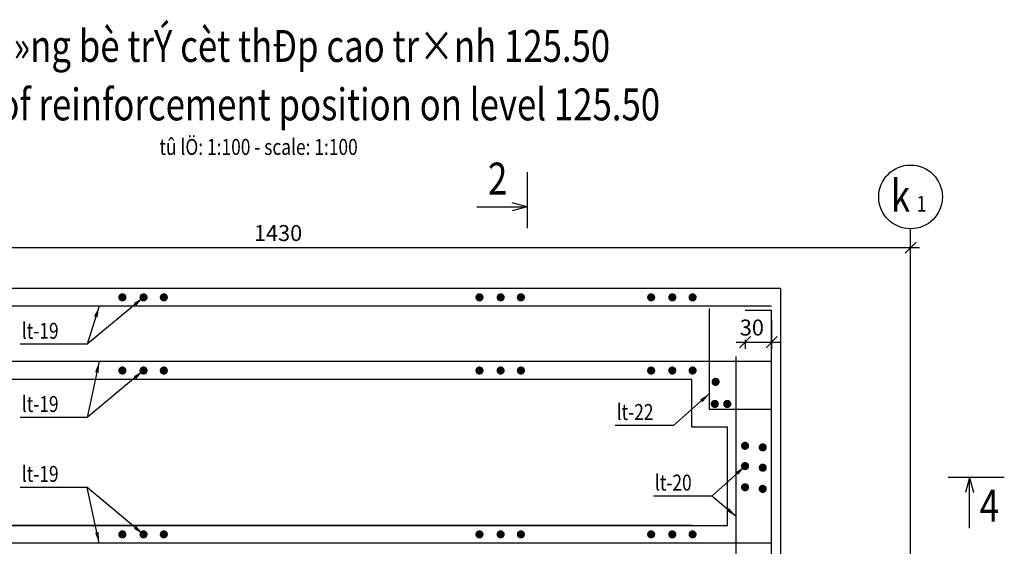
# Model space of a CAD drawing. Units: inches. Extents: x -255551 to -248369, y -64 to 844.
# Drawn here: x -254914 to -254903, y 96 to 102 of the extents above; entities that cross this region are included whole.
import ezdxf
from ezdxf.enums import TextEntityAlignment as Align

# ---------------------------------------------------------------- set-up
doc = ezdxf.new("R2010")
doc.units = ezdxf.units.IN
doc.header["$MEASUREMENT"] = 0
doc.linetypes.add('DUONG_TRUC', pattern=[13, 10, -1.4, 0.2, -1.4])
doc.layers.get('DEFPOINTS').update_dxf_attribs({"color": 8})
doc.layers.add('003', color=3, linetype='Continuous', lineweight=13)
doc.layers.add('006', color=6, linetype='Continuous', lineweight=25)
for name, color, linetype in [('6', 6, 'Continuous'), ('9', 9, 'Continuous'), ('Duong truc', 3, 'DUONG_TRUC'), ('GHI CHU', 3, 'Continuous'), ('Thep', 1, 'Continuous'), ('Truc', 5, 'Continuous')]:
    doc.layers.add(name, color=color, linetype=linetype)
doc.styles.add('Dim', font='vntimeh.shx', dxfattribs={"width": 0.7})
doc.styles.add('KICHTHUOC', font='vntimeh.shx', dxfattribs={"width": 0.8})
doc.styles.add('vntimeh', font='vntimeh.shx', dxfattribs={"width": 0.8})
doc.dimstyles.new('100', dxfattribs={"dimscale": 0.1, "dimtxt": 1.8, "dimasz": 1.25, "dimexe": 0.75, "dimexo": 1, "dimgap": 0.75, "dimtad": 1, "dimdec": 0, "dimlfac": 100, "dimzin": 9, "dimdsep": 46, "dimtxsty": 'Dim', "dimblk1": 'OBLIQUE', "dimblk2": 'OBLIQUE', "dimsah": 1, "dimcen": 6, "dimdle": 1, "dimclrd": 55, "dimclre": 55, "dimclrt": 3, "dimadec": 1, "dimazin": 2, "dimtfac": 1, "dimtdec": 0, "dimtix": 1, "dimtmove": 1, "dimatfit": 0, "dimfxl": 0, "dimtolj": 1, "dimtzin": 0, "dimarcsym": 0})

# ---------------------------------------------------------------- blocks, each defined once
blk = doc.blocks.new('_OBLIQUE')
at = {"layer": '003', "linetype": 'ByBlock'}
blk.add_line((-0.5, -0.5), (0.5, 0.5), dxfattribs=at)
blk = doc.blocks.new('*D23')
at = {"color": 55, "lineweight": -2}
for p, q in [((-254918.773, 99.827), (-254904.278, 99.827)), ((-254918.673, 99.527), (-254918.673, 99.902)), ((-254904.378, 99.527), (-254904.378, 99.902))]:
    blk.add_line(p, q, dxfattribs=at)
at = {"layer": 'DEFPOINTS', "color": 0}
for p in [(-254904.378, 99.827), (-254918.673, 98.819), (-254904.378, 98.819)]:
    blk.add_point(p, dxfattribs=at)
at = {"color": 55, "lineweight": -2, "xscale": 0.125, "yscale": 0.125, "zscale": 0.125, "rotation": 180}
blk.add_blockref('_OBLIQUE', (-254918.673, 99.827), dxfattribs=at)
at = {"color": 55, "lineweight": -2, "xscale": 0.125, "yscale": 0.125, "zscale": 0.125}
blk.add_blockref('_OBLIQUE', (-254904.378, 99.827), dxfattribs=at)
at = {"color": 3, "insert": (-254911.525, 99.992), "char_height": 0.18, "attachment_point": 5, "style": 'Dim', "bg_fill": 3, "box_fill_scale": 1.25, "bg_fill_color": 256, "bg_fill_true_color": 13158600, "bg_fill_transparency": 477}
blk.add_mtext('\\A1;1430', dxfattribs=at)
blk = doc.blocks.new('*D96')
at = {"color": 55, "lineweight": -2}
for p, q in [((-254906.248, 99.016), (-254906.248, 98.685)), ((-254905.948, 99.016), (-254905.948, 98.685)), ((-254906.348, 98.76), (-254905.848, 98.76))]:
    blk.add_line(p, q, dxfattribs=at)
at = {"layer": 'DEFPOINTS', "color": 0}
for p in [(-254905.948, 99.116), (-254905.948, 98.76)]:
    blk.add_point(p, dxfattribs=at)
at = {"color": 3, "insert": (-254906.171, 98.925), "char_height": 0.18, "attachment_point": 5, "style": 'Dim', "bg_fill": 3, "box_fill_scale": 1.25, "bg_fill_color": 256, "bg_fill_true_color": 13158600, "bg_fill_transparency": 657}
blk.add_mtext('\\A1;30', dxfattribs=at)
at = {"layer": 'DEFPOINTS', "color": 0}
blk.add_point((-254906.248, 99.116), dxfattribs=at)
at = {"color": 55, "lineweight": -2, "xscale": 0.125, "yscale": 0.125, "zscale": 0.125, "rotation": 180}
blk.add_blockref('_OBLIQUE', (-254906.248, 98.76), dxfattribs=at)
at = {"color": 55, "lineweight": -2, "xscale": 0.125, "yscale": 0.125, "zscale": 0.125}
blk.add_blockref('_OBLIQUE', (-254905.948, 98.76), dxfattribs=at)
blk = doc.blocks.new('mc')
at = {"layer": '6'}
for p, q in [((-1.709, 0.366, 0.2), (-1.709, -2.804, 0.2)), ((-1.709, -1.589), (-0.866, -1.363)), ((1.141, -1.589), (-1.709, -1.589)), ((-1.709, -1.589), (-0.866, -1.815))]:
    blk.add_line(p, q, dxfattribs=at)
blk = doc.blocks.new('Thep')
at = {"layer": 'Thep', "const_width": 0.368}
blk.add_lwpolyline([(-0.184, 0, 1), (0.184, 0, 1)], format="xyb", close=True, dxfattribs=at)
blk = doc.blocks.new('thep1')
at = {"yscale": 0.125, "zscale": 0.125}
for p, xscale, rotation in [((0, 0), -0.125, 180), ((0.239, 0), 0.125, 90), ((0.468, 0), 0.125, 90)]:
    blk.add_blockref('Thep', p, dxfattribs=dict(at, xscale=xscale, rotation=rotation))
blk = doc.blocks.new('TENMC')
at = {"color": 6, "style": 'KICHTHUOC', "width": 0.8}
for tag, p in [('MCVN', (0, 8)), ('MCTA', (0, 1.33))]:
    blk.add_attdef(tag, text='', height=4, dxfattribs=at).set_placement(p, align=Align.MIDDLE_CENTER)
at = {"color": 4, "style": 'KICHTHUOC', "width": 0.8}
blk.add_attdef('TYLEVN', text='', height=2, dxfattribs=at).set_placement((0, -4), align=Align.MIDDLE_CENTER)

msp = doc.modelspace()

# ---------------------------------------------------------------- linework, layer by layer
at = {"color": 8}
for p, q in [((-254905.848, 99.366), (-254905.848, 79.84)), ((-254906.848, 98.34), (-254917.848, 98.34)), ((-254906.848, 97.8), (-254906.848, 98.34)), ((-254906.848, 97.81), (-254906.848, 97.91)), ((-254906.848, 97.81), (-254906.848, 97.8)), ((-254906.448, 97.8), (-254906.848, 97.8)), ((-254906.448, 97.8), (-254906.848, 97.8)), ((-254906.448, 96.69), (-254906.448, 97.8)), ((-254918.248, 96.69), (-254906.448, 96.69)), ((-254906.848, 96.69), (-254917.848, 96.69))]:
    msp.add_line(p, q, dxfattribs=at)
at = {"color": 1}
for p, q in [((-254905.948, 99.116), (-254906.248, 99.116)), ((-254906.348, 95.89), (-254906.348, 98.6)), ((-254905.948, 98.54), (-254918.573, 98.54)), ((-254905.948, 98), (-254906.648, 98)), ((-254905.948, 96.49), (-254918.573, 96.49))]:
    msp.add_line(p, q, dxfattribs=at)
at = {"layer": 'Duong truc'}
msp.add_line((-254904.378, 78.436), (-254904.378, 100.04), dxfattribs=at)
at = {"layer": 'Truc', "color": 3}
msp.add_circle((-254904.378, 100.4), 0.36, dxfattribs=at)

# ---------------------------------------------------------------- block references
at = {"color": 8}
for p, rotation in [((-254913.284, 98.44), 359.9999999984155), ((-254909.249, 98.44), 359.9999999984155), ((-254907.309, 98.44), 359.9999999984155), ((-254906.048, 97.104), 90)]:
    msp.add_blockref('thep1', p, dxfattribs=dict(at, rotation=rotation))
at = {"xscale": -0.125, "yscale": 0.125, "zscale": 0.125, "rotation": 90}
for p in [(-254906.581, 98.312), (-254906.59, 98.063), (-254906.449, 98.063)]:
    msp.add_blockref('Thep', p, dxfattribs=at)
at = {"color": 8, "xscale": -1}
for p, rotation in [((-254906.248, 97.122), 270), ((-254913.284, 96.59), 180.0000000015845), ((-254909.249, 96.59), 180.0000000015845), ((-254907.309, 96.59), 180.0000000015845)]:
    msp.add_blockref('thep1', p, dxfattribs=dict(at, rotation=rotation))
at = {"color": 6, "xscale": 0.1999999999999886, "yscale": 0.1999999999999886, "zscale": 0.2, "rotation": 270}
msp.add_blockref('mc', (-254903.392, 96.89), dxfattribs=at)
at = {"layer": 'GHI CHU'}
ref = msp.add_blockref('TENMC', (-254911.745, 101.464), dxfattribs=dict(at, xscale=0.1000000000058208, yscale=0.09999999999999432, zscale=0.09999999999999999))
ref.add_attrib('MCVN', 'mÆt b»ng bè trÝ cèt thÐp cao tr×nh 125.50', dxfattribs={"layer": '0', "color": 6, "height": 0.36, "style": 'KICHTHUOC', "width": 0.8}).set_placement((-254911.745, 102.104), align=Align.MIDDLE_CENTER)
ref.add_attrib('TYLEVN', 'tû lÖ: 1:100 - scale: 1:100', dxfattribs={"layer": '0', "color": 4, "height": 0.18, "style": 'KICHTHUOC', "width": 0.8}).set_placement((-254911.745, 100.964), align=Align.MIDDLE_CENTER)
ref.add_attrib('MCTA', 'the plan of reinforcement position on level 125.50', dxfattribs={"layer": '0', "color": 6, "height": 0.36, "style": 'KICHTHUOC', "width": 0.8}).set_placement((-254911.745, 101.444), align=Align.MIDDLE_CENTER)

# ---------------------------------------------------------------- texts
at = {"color": 6, "style": 'vntimeh', "width": 0.8}
for s, p in [('2', (-254909.044, 100.607)), ('4', (-254903.487, 96.914))]:
    msp.add_text(s, height=0.36, dxfattribs=at).set_placement(p, align=Align.MIDDLE_CENTER)
at = {"layer": '003', "width": 0.8}
for s, style, p in [('1', 'KICHTHUOC', (-254904.308, 100.232)), ('lt-19', 'vntimeh', (-254914.421, 97.972)), ('lt-22', 'vntimeh', (-254907.699, 97.882)), ('lt-19', 'vntimeh', (-254914.421, 97.183)), ('lt-20', 'vntimeh', (-254907.267, 97.085))]:
    msp.add_text(s, height=0.18, dxfattribs=dict(at, style=style)).set_placement(p)
at = {"layer": '006', "style": 'KICHTHUOC', "width": 0.8}
msp.add_text('k', height=0.36, dxfattribs=at).set_placement((-254904.6, 100.232))

# ---------------------------------------------------------------- leaders
at = {"layer": '9'}
for points, override in [([(-254913.546, 98.54), (-254913.684, 97.91), (-254914.438, 97.91)], {"dimasz": 1.25, "dimtad": 0, "dimclrd": 256, "dimarcsym": 2}), ([(-254913.046, 98.44), (-254913.684, 97.91), (-254914.438, 97.91)], {"dimasz": 1.25, "dimtad": 0, "dimclrd": 256, "dimarcsym": 2}), ([(-254906.648, 98.181), (-254907.055, 97.82), (-254907.714, 97.82)], {"dimasz": 1.25, "dimtad": 0, "dimclrd": 256, "dimarcsym": 2}), ([(-254906.248, 97.36), (-254906.623, 97.023), (-254907.282, 97.023)], {"dimasz": 1.25, "dimtad": 0, "dimclrd": 256, "dimarcsym": 2}), ([(-254913.546, 96.49), (-254913.684, 97.121), (-254914.438, 97.121)], {"dimasz": 1.25, "dimtad": 0, "dimclrd": 256, "dimarcsym": 2}), ([(-254913.046, 96.59), (-254913.684, 97.121), (-254914.438, 97.121)], {"dimasz": 1.25, "dimtad": 0, "dimclrd": 256, "dimarcsym": 2}), ([(-254906.348, 96.792), (-254906.623, 97.023), (-254907.282, 97.023)], {"dimtad": 0, "dimclrd": 256, "dimarcsym": 2})]:
    msp.add_leader(points, dimstyle='100', override=override, dxfattribs=at)

# ---------------------------------------------------------------- next in the draw order: dimensions: what is measured, and where the dimension line sits
at = {"color": 8}
dim = msp.add_linear_dim(base=(-254904.377866091, 99.826902307), p1=(-254918.67286609, 98.818942412), p2=(-254904.377866091, 98.818942412), angle=180, dimstyle='100', dxfattribs=at)
dim.commit()
dim.dimension.update_dxf_attribs({"geometry": '*D23', "text_midpoint": (-254911.525366091, 99.991902307)})

# ---------------------------------------------------------------- next in the draw order: linework, layer by layer
at = {"color": 1}
msp.add_line((-254906.648, 98), (-254906.648, 99.14), dxfattribs=at)
at = {"color": 8}
msp.add_lwpolyline([(-254905.848, 99.366), (-254918.673, 99.366), (-254918.673, 88.84)], dxfattribs=at)
at = {"color": 1}
msp.add_lwpolyline([(-254905.948, 94.39), (-254905.948, 99.116)], dxfattribs=at)

# ---------------------------------------------------------------- next in the draw order: block references
at = {"color": 6, "xscale": -0.2000000000116415, "yscale": 0.2000000000000028, "zscale": 0.2}
msp.add_blockref('mc', (-254909.052, 100.607), dxfattribs=at)
at = {"color": 8, "xscale": -1, "rotation": 180.0000000015845}
for p in [(-254913.284, 99.266), (-254909.249, 99.266), (-254907.309, 99.266)]:
    msp.add_blockref('thep1', p, dxfattribs=at)

# ---------------------------------------------------------------- next in the draw order: texts
at = {"layer": '003', "style": 'vntimeh', "width": 0.8}
msp.add_text('lt-19', height=0.18, dxfattribs=at).set_placement((-254914.421, 98.798))

# ---------------------------------------------------------------- next in the draw order: leaders
at = {"layer": '9'}
for points in [[(-254913.046, 99.266), (-254913.684, 98.736), (-254914.438, 98.736)], [(-254913.546, 99.166), (-254913.684, 98.736), (-254914.438, 98.736)]]:
    msp.add_leader(points, dimstyle='100', override={"dimasz": 1.25, "dimtad": 0, "dimclrd": 256, "dimarcsym": 2}, dxfattribs=at)

# ---------------------------------------------------------------- next in the draw order: dimensions: what is measured, and where the dimension line sits
at = {"color": 8}
dim = msp.add_linear_dim(base=(-254905.948, 98.76), p1=(-254906.248, 99.116), p2=(-254905.948, 99.116), angle=180, dimstyle='100', dxfattribs=at)
dim.commit()
dim.dimension.update_dxf_attribs({"geometry": '*D96', "text_midpoint": (-254906.171, 98.76), "dimtype": 160})

# ---------------------------------------------------------------- next in the draw order: linework, layer by layer
at = {"color": 1}
msp.add_line((-254905.948, 99.166), (-254918.573, 99.166), dxfattribs=at)

doc.saveas('drawing.dxf')
